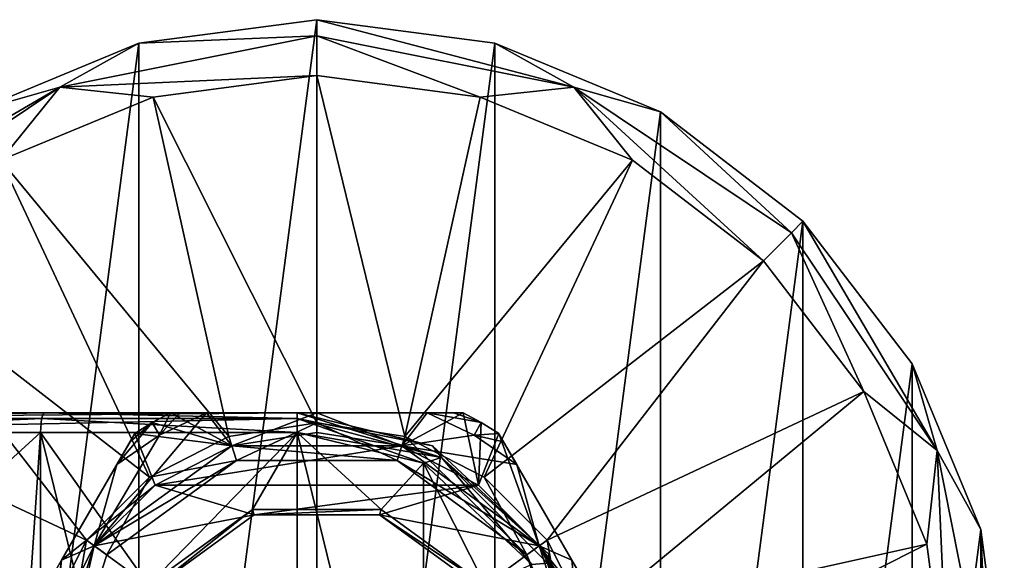
# Model space of a CAD drawing. Units: millimetres. Extents: x -110 to 110, y -72 to 76.
# Drawn here: x 60 to 110, y 7 to 35 of the extents above; entities that cross this region are included whole.
import ezdxf

# ---------------------------------------------------------------- set-up
doc = ezdxf.new("R2010")
doc.units = ezdxf.units.MM
doc.header["$LTSCALE"] = 33.374815
for name, color, linetype in [('112', 7, 'CONTINUOUS'), ('123', 7, 'CONTINUOUS'), ('124', 7, 'CONTINUOUS'), ('127', 7, 'CONTINUOUS'), ('128', 7, 'CONTINUOUS'), ('129', 7, 'CONTINUOUS'), ('130', 7, 'CONTINUOUS'), ('134', 7, 'CONTINUOUS'), ('135', 7, 'CONTINUOUS'), ('136', 7, 'CONTINUOUS'), ('139', 7, 'CONTINUOUS'), ('140', 7, 'CONTINUOUS'), ('141', 7, 'CONTINUOUS'), ('142', 7, 'CONTINUOUS'), ('208', 7, 'CONTINUOUS'), ('209', 7, 'CONTINUOUS'), ('210', 7, 'CONTINUOUS'), ('211', 7, 'CONTINUOUS'), ('212', 7, 'CONTINUOUS'), ('213', 7, 'CONTINUOUS'), ('214', 7, 'CONTINUOUS'), ('215', 7, 'CONTINUOUS'), ('71', 7, 'CONTINUOUS'), ('75', 7, 'CONTINUOUS'), ('81', 7, 'CONTINUOUS'), ('89', 7, 'CONTINUOUS'), ('93', 7, 'CONTINUOUS'), ('95', 7, 'CONTINUOUS'), ('96', 7, 'CONTINUOUS')]:
    doc.layers.add(name, color=color, linetype=linetype)

msp = doc.modelspace()

# ---------------------------------------------------------------- linework, layer by layer
at = {"layer": '112', "linetype": 'Continuous'}
for points in [[(46.375, 15, -18.585), (61.097, 15, -20.5), (46.158, 14.717, -19.298), (46.375, 15, -18.585)], [(46.158, 14.717, -19.298), (61.097, 15, -20.5), (60.983, 14.716, -21.198), (46.158, 14.717, -19.298)], [(46.213, 14.023, -19.598), (46.158, 14.717, -19.298), (60.983, 14.716, -21.198), (46.213, 14.023, -19.598)], [(60.933, 14, -21.5), (46.213, 14.023, -19.598), (60.983, 14.716, -21.198), (60.933, 14, -21.5)]]:
    msp.add_3dface(points, dxfattribs=at)
at = {"layer": '123', "linetype": 'Continuous'}
for points in [[(74, 14, -21.5), (60.933, 14, -21.5), (60.983, 14.716, -21.198), (74, 14, -21.5)], [(60.983, 14.716, -21.198), (61.097, 15, -20.5), (74, 14.707, -21.207), (60.983, 14.716, -21.198)], [(74, 14, -21.5), (60.983, 14.716, -21.198), (74, 14.707, -21.207), (74, 14, -21.5)], [(61.097, 15, -20.5), (74, 15, -20.5), (74, 14.707, -21.207), (61.097, 15, -20.5)]]:
    msp.add_3dface(points, dxfattribs=at)
at = {"layer": '124', "linetype": 'Continuous'}
for points in [[(74, 15, -20.5), (80.891, 13.323, -20.5), (74, 14.707, -21.207), (74, 15, -20.5)], [(74, 14, -21.5), (74, 14.707, -21.207), (81.354, 12.737, -21.207), (74, 14, -21.5)], [(74, 14.707, -21.207), (80.891, 13.323, -20.5), (81.354, 12.737, -21.207), (74, 14.707, -21.207)], [(80.43, 12.435, -21.5), (74, 14, -21.5), (81.354, 12.737, -21.207), (80.43, 12.435, -21.5)], [(80.891, 13.323, -20.5), (86.808, 7.808, -20.5), (81.354, 12.737, -21.207), (80.891, 13.323, -20.5)], [(85.954, 7.288, -21.5), (80.43, 12.435, -21.5), (81.354, 12.737, -21.207), (85.954, 7.288, -21.5)], [(86.737, 7.354, -21.207), (85.954, 7.288, -21.5), (81.354, 12.737, -21.207), (86.737, 7.354, -21.207)], [(86.808, 7.808, -20.5), (86.737, 7.354, -21.207), (81.354, 12.737, -21.207), (86.808, 7.808, -20.5)], [(86.808, 7.808, -20.5), (89, 0.021, -20.5), (86.737, 7.354, -21.207), (86.808, 7.808, -20.5)]]:
    msp.add_3dface(points, dxfattribs=at)
at = {"layer": '127', "linetype": 'Continuous'}
for points in [[(70.912, 12.572, -39.85), (64.306, 7.771, -39.85), (70.912, 12.572, -38.55), (70.912, 12.572, -39.85)], [(70.912, 12.572, -38.55), (64.306, 7.771, -39.85), (64.306, 7.771, -38.55), (70.912, 12.572, -38.55)], [(79.088, 12.572, -39.85), (70.912, 12.572, -39.85), (79.088, 12.572, -38.55), (79.088, 12.572, -39.85)], [(79.088, 12.572, -38.55), (70.912, 12.572, -39.85), (70.912, 12.572, -38.55), (79.088, 12.572, -38.55)], [(85.694, 7.771, -39.85), (79.088, 12.572, -39.85), (85.694, 7.771, -38.55), (85.694, 7.771, -39.85)], [(85.694, 7.771, -38.55), (79.088, 12.572, -39.85), (79.088, 12.572, -38.55), (85.694, 7.771, -38.55)], [(64.306, 7.771, -39.85), (61.779, 0, -39.85), (64.306, 7.771, -38.55), (64.306, 7.771, -39.85)], [(61.779, 0, -39.85), (61.779, 0, -38.55), (64.306, 7.771, -38.55), (61.779, 0, -39.85)], [(88.221, 0, -39.85), (85.694, 7.771, -39.85), (88.221, 0, -38.55), (88.221, 0, -39.85)], [(88.221, 0, -38.55), (85.694, 7.771, -39.85), (85.694, 7.771, -38.55), (88.221, 0, -38.55)]]:
    msp.add_3dface(points, dxfattribs=at)
at = {"layer": '128', "linetype": 'Continuous'}
for points in [[(70.674, 13.315, -38.55), (70.912, 12.572, -38.55), (63.674, 8.229, -38.55), (70.674, 13.315, -38.55)], [(79.088, 12.572, -38.55), (70.912, 12.572, -38.55), (70.674, 13.315, -38.55), (79.088, 12.572, -38.55)], [(79.326, 13.315, -38.55), (79.088, 12.572, -38.55), (70.674, 13.315, -38.55), (79.326, 13.315, -38.55)], [(86.326, 8.229, -38.55), (79.088, 12.572, -38.55), (79.326, 13.315, -38.55), (86.326, 8.229, -38.55)], [(70.912, 12.572, -38.55), (64.306, 7.771, -38.55), (63.674, 8.229, -38.55), (70.912, 12.572, -38.55)], [(85.694, 7.771, -38.55), (79.088, 12.572, -38.55), (86.326, 8.229, -38.55), (85.694, 7.771, -38.55)], [(61.779, 0, -38.55), (61, 0, -38.55), (63.674, 8.229, -38.55), (61.779, 0, -38.55)], [(64.306, 7.771, -38.55), (61.779, 0, -38.55), (63.674, 8.229, -38.55), (64.306, 7.771, -38.55)], [(89, 0, -38.55), (85.694, 7.771, -38.55), (86.326, 8.229, -38.55), (89, 0, -38.55)], [(88.221, 0, -38.55), (85.694, 7.771, -38.55), (89, 0, -38.55), (88.221, 0, -38.55)]]:
    msp.add_3dface(points, dxfattribs=at)
at = {"layer": '129', "linetype": 'Continuous'}
for points in [[(75, 14, -22.55), (70.674, 13.315, -22.55), (79.326, 13.315, -22.55), (75, 14, -22.55)], [(70.674, 13.315, -22.55), (66.771, 11.326, -22.55), (79.326, 13.315, -22.55), (70.674, 13.315, -22.55)], [(79.326, 13.315, -22.55), (66.771, 11.326, -22.55), (83.229, 11.326, -22.55), (79.326, 13.315, -22.55)], [(66.771, 11.326, -22.55), (63.674, 8.229, -22.55), (71.809, 9.813, -22.55), (66.771, 11.326, -22.55)], [(83.229, 11.326, -22.55), (66.771, 11.326, -22.55), (71.809, 9.813, -22.55), (83.229, 11.326, -22.55)], [(78.191, 9.813, -22.55), (83.229, 11.326, -22.55), (71.809, 9.813, -22.55), (78.191, 9.813, -22.55)], [(86.326, 8.229, -22.55), (83.229, 11.326, -22.55), (78.191, 9.813, -22.55), (86.326, 8.229, -22.55)], [(71.809, 9.813, -22.55), (63.674, 8.229, -22.55), (66.653, 6.066, -22.55), (71.809, 9.813, -22.55)], [(83.347, 6.066, -22.55), (86.326, 8.229, -22.55), (78.191, 9.813, -22.55), (83.347, 6.066, -22.55)], [(63.674, 8.229, -22.55), (61.685, 4.326, -22.55), (66.653, 6.066, -22.55), (63.674, 8.229, -22.55)], [(88.315, 4.326, -22.55), (86.326, 8.229, -22.55), (83.347, 6.066, -22.55), (88.315, 4.326, -22.55)]]:
    msp.add_3dface(points, dxfattribs=at)
at = {"layer": '130', "linetype": 'Continuous'}
for points in [[(84.263, 13.955, -25.3), (87.99, 7.501, -23.55), (84.263, 13.955, -34.764), (84.263, 13.955, -25.3)], [(84.263, 13.955, -34.764), (87.99, 7.501, -23.55), (84.507, 13.534, -35.77), (84.263, 13.955, -34.764)], [(84.507, 13.534, -35.77), (87.99, 7.501, -23.55), (85.181, 12.366, -36.532), (84.507, 13.534, -35.77)], [(85.181, 12.366, -36.532), (87.99, 7.501, -23.55), (87.99, 7.5, -37.55), (85.181, 12.366, -36.532)], [(87.99, 7.501, -23.55), (91.717, 1.045, -25.3), (87.99, 7.5, -37.55), (87.99, 7.501, -23.55)], [(87.99, 7.5, -37.55), (91.717, 1.045, -25.3), (90.8, 2.634, -36.532), (87.99, 7.5, -37.55)]]:
    msp.add_3dface(points, dxfattribs=at)
at = {"layer": '134', "linetype": 'Continuous'}
for points in [[(62.009, 7.499, -23.55), (65.737, 13.955, -25.3), (62.009, 7.5, -37.55), (62.009, 7.499, -23.55)], [(62.009, 7.5, -37.55), (65.737, 13.955, -25.3), (64.819, 12.366, -36.532), (62.009, 7.5, -37.55)], [(64.819, 12.366, -36.532), (65.737, 13.955, -25.3), (65.493, 13.534, -35.77), (64.819, 12.366, -36.532)], [(65.493, 13.534, -35.77), (65.737, 13.955, -25.3), (65.737, 13.955, -34.764), (65.493, 13.534, -35.77)], [(59.2, 2.634, -36.532), (62.009, 7.499, -23.55), (62.009, 7.5, -37.55), (59.2, 2.634, -36.532)]]:
    msp.add_3dface(points, dxfattribs=at)
at = {"layer": '135', "linetype": 'Continuous'}
for points in [[(67.546, 15, -25.3), (74.999, 15, -23.55), (67.546, 15, -34.764), (67.546, 15, -25.3)], [(67.546, 15, -34.764), (74.999, 15, -23.55), (68.033, 15, -35.77), (67.546, 15, -34.764)], [(68.033, 15, -35.77), (74.999, 15, -23.55), (69.381, 15, -36.532), (68.033, 15, -35.77)], [(69.381, 15, -36.532), (74.999, 15, -23.55), (75, 15, -37.55), (69.381, 15, -36.532)], [(74.999, 15, -23.55), (82.454, 15, -25.3), (75, 15, -37.55), (74.999, 15, -23.55)], [(75, 15, -37.55), (82.454, 15, -25.3), (80.619, 15, -36.532), (75, 15, -37.55)], [(80.619, 15, -36.532), (82.454, 15, -25.3), (81.967, 15, -35.77), (80.619, 15, -36.532)], [(81.967, 15, -35.77), (82.454, 15, -25.3), (82.454, 15, -34.764), (81.967, 15, -35.77)]]:
    msp.add_3dface(points, dxfattribs=at)
at = {"layer": '136', "linetype": 'Continuous'}
for points in [[(67.546, 15, -25.3), (67.546, 15, -34.764), (66.625, 14.506, -34.764), (67.546, 15, -25.3)], [(67.546, 15, -25.3), (66.625, 14.506, -34.764), (66.625, 14.506, -25.3), (67.546, 15, -25.3)], [(82.454, 15, -34.764), (82.454, 15, -25.3), (83.375, 14.506, -25.3), (82.454, 15, -34.764)], [(82.454, 15, -34.764), (83.375, 14.506, -25.3), (83.375, 14.506, -34.764), (82.454, 15, -34.764)], [(65.737, 13.955, -34.764), (65.737, 13.955, -25.3), (66.625, 14.506, -25.3), (65.737, 13.955, -34.764)], [(66.625, 14.506, -34.764), (65.737, 13.955, -34.764), (66.625, 14.506, -25.3), (66.625, 14.506, -34.764)], [(84.263, 13.955, -25.3), (84.263, 13.955, -34.764), (83.375, 14.506, -34.764), (84.263, 13.955, -25.3)], [(83.375, 14.506, -25.3), (84.263, 13.955, -25.3), (83.375, 14.506, -34.764), (83.375, 14.506, -25.3)]]:
    msp.add_3dface(points, dxfattribs=at)
at = {"layer": '139', "linetype": 'Continuous'}
for points in [[(70.674, 13.315, -22.55), (67.546, 15, -25.3), (66.625, 14.506, -25.3), (70.674, 13.315, -22.55)], [(70.674, 13.315, -22.55), (74.999, 15, -23.55), (67.546, 15, -25.3), (70.674, 13.315, -22.55)], [(70.674, 13.315, -22.55), (75, 14, -22.55), (74.999, 15, -23.55), (70.674, 13.315, -22.55)], [(75, 14, -22.55), (79.326, 13.315, -22.55), (74.999, 15, -23.55), (75, 14, -22.55)], [(79.326, 13.315, -22.55), (82.454, 15, -25.3), (74.999, 15, -23.55), (79.326, 13.315, -22.55)], [(79.326, 13.315, -22.55), (83.229, 11.326, -22.55), (82.454, 15, -25.3), (79.326, 13.315, -22.55)], [(82.454, 15, -25.3), (83.229, 11.326, -22.55), (83.375, 14.506, -25.3), (82.454, 15, -25.3)], [(65.737, 13.955, -25.3), (70.674, 13.315, -22.55), (66.625, 14.506, -25.3), (65.737, 13.955, -25.3)], [(83.229, 11.326, -22.55), (84.263, 13.955, -25.3), (83.375, 14.506, -25.3), (83.229, 11.326, -22.55)], [(66.771, 11.326, -22.55), (65.737, 13.955, -25.3), (62.009, 7.499, -23.55), (66.771, 11.326, -22.55)], [(66.771, 11.326, -22.55), (70.674, 13.315, -22.55), (65.737, 13.955, -25.3), (66.771, 11.326, -22.55)], [(83.229, 11.326, -22.55), (86.326, 8.229, -22.55), (84.263, 13.955, -25.3), (83.229, 11.326, -22.55)], [(86.326, 8.229, -22.55), (87.99, 7.501, -23.55), (84.263, 13.955, -25.3), (86.326, 8.229, -22.55)], [(63.674, 8.229, -22.55), (66.771, 11.326, -22.55), (62.009, 7.499, -23.55), (63.674, 8.229, -22.55)], [(61.685, 4.326, -22.55), (63.674, 8.229, -22.55), (62.009, 7.499, -23.55), (61.685, 4.326, -22.55)], [(86.326, 8.229, -22.55), (88.315, 4.326, -22.55), (87.99, 7.501, -23.55), (86.326, 8.229, -22.55)], [(88.315, 4.326, -22.55), (91.717, 1.045, -25.3), (87.99, 7.501, -23.55), (88.315, 4.326, -22.55)]]:
    msp.add_3dface(points, dxfattribs=at)
at = {"layer": '140', "linetype": 'Continuous'}
for points in [[(70.674, 13.315, -38.55), (63.674, 8.229, -38.55), (69.381, 15, -36.532), (70.674, 13.315, -38.55)], [(69.381, 15, -36.532), (63.674, 8.229, -38.55), (66.991, 13.872, -36.532), (69.381, 15, -36.532)], [(70.674, 13.315, -38.55), (69.381, 15, -36.532), (75, 15, -37.55), (70.674, 13.315, -38.55)], [(79.326, 13.315, -38.55), (70.674, 13.315, -38.55), (75, 15, -37.55), (79.326, 13.315, -38.55)], [(79.326, 13.315, -38.55), (75, 15, -37.55), (80.619, 15, -36.532), (79.326, 13.315, -38.55)], [(79.326, 13.315, -38.55), (80.619, 15, -36.532), (83.009, 13.872, -36.532), (79.326, 13.315, -38.55)], [(63.674, 8.229, -38.55), (64.819, 12.366, -36.532), (66.991, 13.872, -36.532), (63.674, 8.229, -38.55)], [(85.181, 12.366, -36.532), (79.326, 13.315, -38.55), (83.009, 13.872, -36.532), (85.181, 12.366, -36.532)], [(86.326, 8.229, -38.55), (79.326, 13.315, -38.55), (85.181, 12.366, -36.532), (86.326, 8.229, -38.55)], [(63.674, 8.229, -38.55), (62.009, 7.5, -37.55), (64.819, 12.366, -36.532), (63.674, 8.229, -38.55)], [(86.326, 8.229, -38.55), (85.181, 12.366, -36.532), (87.99, 7.5, -37.55), (86.326, 8.229, -38.55)], [(63.674, 8.229, -38.55), (61, 0, -38.55), (62.009, 7.5, -37.55), (63.674, 8.229, -38.55)], [(89, 0, -38.55), (86.326, 8.229, -38.55), (91.018, 0, -36.532), (89, 0, -38.55)], [(86.326, 8.229, -38.55), (87.99, 7.5, -37.55), (90.8, 2.634, -36.532), (86.326, 8.229, -38.55)], [(86.326, 8.229, -38.55), (90.8, 2.634, -36.532), (90.963, 1.322, -36.532), (86.326, 8.229, -38.55)], [(91.018, 0, -36.532), (86.326, 8.229, -38.55), (90.963, 1.322, -36.532), (91.018, 0, -36.532)], [(61, 0, -38.55), (59.2, 2.634, -36.532), (62.009, 7.5, -37.55), (61, 0, -38.55)]]:
    msp.add_3dface(points, dxfattribs=at)
at = {"layer": '141', "linetype": 'Continuous'}
for points in [[(66.625, 14.506, -34.764), (67.546, 15, -34.764), (66.991, 13.872, -36.532), (66.625, 14.506, -34.764)], [(67.546, 15, -34.764), (68.033, 15, -35.77), (66.991, 13.872, -36.532), (67.546, 15, -34.764)], [(68.033, 15, -35.77), (69.381, 15, -36.532), (66.991, 13.872, -36.532), (68.033, 15, -35.77)], [(80.619, 15, -36.532), (81.967, 15, -35.77), (83.375, 14.506, -34.764), (80.619, 15, -36.532)], [(80.619, 15, -36.532), (83.375, 14.506, -34.764), (83.009, 13.872, -36.532), (80.619, 15, -36.532)], [(81.967, 15, -35.77), (82.454, 15, -34.764), (83.375, 14.506, -34.764), (81.967, 15, -35.77)], [(64.819, 12.366, -36.532), (65.493, 13.534, -35.77), (66.625, 14.506, -34.764), (64.819, 12.366, -36.532)], [(64.819, 12.366, -36.532), (66.625, 14.506, -34.764), (66.991, 13.872, -36.532), (64.819, 12.366, -36.532)], [(65.493, 13.534, -35.77), (65.737, 13.955, -34.764), (66.625, 14.506, -34.764), (65.493, 13.534, -35.77)], [(83.375, 14.506, -34.764), (84.263, 13.955, -34.764), (83.009, 13.872, -36.532), (83.375, 14.506, -34.764)], [(84.263, 13.955, -34.764), (84.507, 13.534, -35.77), (83.009, 13.872, -36.532), (84.263, 13.955, -34.764)], [(84.507, 13.534, -35.77), (85.181, 12.366, -36.532), (83.009, 13.872, -36.532), (84.507, 13.534, -35.77)]]:
    msp.add_3dface(points, dxfattribs=at)
at = {"layer": '142', "linetype": 'Continuous'}
for points in [[(66.426, 6.231, -21.5), (71.722, 10.08, -21.5), (66.653, 6.066, -22.55), (66.426, 6.231, -21.5)], [(71.722, 10.08, -21.5), (71.809, 9.813, -22.55), (66.653, 6.066, -22.55), (71.722, 10.08, -21.5)], [(71.722, 10.08, -21.5), (78.278, 10.08, -21.5), (71.809, 9.813, -22.55), (71.722, 10.08, -21.5)], [(78.278, 10.08, -21.5), (78.191, 9.813, -22.55), (71.809, 9.813, -22.55), (78.278, 10.08, -21.5)], [(78.278, 10.08, -21.5), (83.574, 6.231, -21.5), (78.191, 9.813, -22.55), (78.278, 10.08, -21.5)], [(83.574, 6.231, -21.5), (83.347, 6.066, -22.55), (78.191, 9.813, -22.55), (83.574, 6.231, -21.5)]]:
    msp.add_3dface(points, dxfattribs=at)
at = {"layer": '208', "linetype": 'Continuous'}
for points in [[(75, 35, -65.275), (75, -35, -65.275), (65.941, -33.807, -65.275), (75, 35, -65.275)], [(65.941, 33.807, -65.275), (75, 35, -65.275), (65.941, -33.807, -65.275), (65.941, 33.807, -65.275)], [(84.059, 33.807, -65.275), (75, -35, -65.275), (75, 35, -65.275), (84.059, 33.807, -65.275)], [(57.5, 30.311, -65.275), (65.941, 33.807, -65.275), (57.5, -30.311, -65.275), (57.5, 30.311, -65.275)], [(57.5, -30.311, -65.275), (65.941, 33.807, -65.275), (65.941, -33.807, -65.275), (57.5, -30.311, -65.275)], [(84.059, -33.807, -65.275), (75, -35, -65.275), (84.059, 33.807, -65.275), (84.059, -33.807, -65.275)], [(92.5, 30.311, -65.275), (84.059, -33.807, -65.275), (84.059, 33.807, -65.275), (92.5, 30.311, -65.275)], [(92.5, -30.311, -65.275), (84.059, -33.807, -65.275), (92.5, 30.311, -65.275), (92.5, -30.311, -65.275)], [(99.749, 24.749, -65.275), (92.5, -30.311, -65.275), (92.5, 30.311, -65.275), (99.749, 24.749, -65.275)], [(99.749, -24.749, -65.275), (92.5, -30.311, -65.275), (99.749, 24.749, -65.275), (99.749, -24.749, -65.275)], [(105.311, 17.5, -65.275), (99.749, -24.749, -65.275), (99.749, 24.749, -65.275), (105.311, 17.5, -65.275)], [(105.311, -17.5, -65.275), (99.749, -24.749, -65.275), (105.311, 17.5, -65.275), (105.311, -17.5, -65.275)], [(108.807, 9.059, -65.275), (105.311, -17.5, -65.275), (105.311, 17.5, -65.275), (108.807, 9.059, -65.275)], [(108.807, -9.059, -65.275), (105.311, -17.5, -65.275), (108.807, 9.059, -65.275), (108.807, -9.059, -65.275)], [(110, 0, -65.275), (108.807, -9.059, -65.275), (108.807, 9.059, -65.275), (110, 0, -65.275)]]:
    msp.add_3dface(points, dxfattribs=at)
at = {"layer": '209', "linetype": 'Continuous'}
for points in [[(84.059, 33.807, -65.275), (75, 35, -65.275), (84.059, 33.807, -43.771), (84.059, 33.807, -65.275)], [(84.059, 33.807, -43.771), (75, 35, -65.275), (75, 35, -43.771), (84.059, 33.807, -43.771)], [(92.5, 30.311, -65.275), (84.059, 33.807, -65.275), (92.5, 30.311, -43.771), (92.5, 30.311, -65.275)], [(92.5, 30.311, -43.771), (84.059, 33.807, -65.275), (84.059, 33.807, -43.771), (92.5, 30.311, -43.771)], [(99.749, 24.749, -65.275), (92.5, 30.311, -65.275), (99.749, 24.749, -43.771), (99.749, 24.749, -65.275)], [(99.749, 24.749, -43.771), (92.5, 30.311, -65.275), (92.5, 30.311, -43.771), (99.749, 24.749, -43.771)], [(105.311, 17.5, -65.275), (99.749, 24.749, -65.275), (105.311, 17.5, -43.771), (105.311, 17.5, -65.275)], [(105.311, 17.5, -43.771), (99.749, 24.749, -65.275), (99.749, 24.749, -43.771), (105.311, 17.5, -43.771)], [(108.807, 9.059, -65.275), (105.311, 17.5, -65.275), (108.807, 9.059, -43.771), (108.807, 9.059, -65.275)], [(108.807, 9.059, -43.771), (105.311, 17.5, -65.275), (105.311, 17.5, -43.771), (108.807, 9.059, -43.771)], [(110, 0, -65.275), (108.807, 9.059, -65.275), (110, 0, -43.771), (110, 0, -65.275)], [(110, 0, -43.771), (108.807, 9.059, -65.275), (108.807, 9.059, -43.771), (110, 0, -43.771)]]:
    msp.add_3dface(points, dxfattribs=at)
at = {"layer": '210', "linetype": 'Continuous'}
for points in [[(75, 14.5, -39.85), (70.52, 13.79, -39.85), (70.912, 12.572, -39.85), (75, 14.5, -39.85)], [(79.088, 12.572, -39.85), (75, 14.5, -39.85), (70.912, 12.572, -39.85), (79.088, 12.572, -39.85)], [(79.48, 13.79, -39.85), (75, 14.5, -39.85), (79.088, 12.572, -39.85), (79.48, 13.79, -39.85)], [(70.52, 13.79, -39.85), (66.477, 11.731, -39.85), (70.912, 12.572, -39.85), (70.52, 13.79, -39.85)], [(85.694, 7.771, -39.85), (79.48, 13.79, -39.85), (79.088, 12.572, -39.85), (85.694, 7.771, -39.85)], [(83.523, 11.731, -39.85), (79.48, 13.79, -39.85), (85.694, 7.771, -39.85), (83.523, 11.731, -39.85)], [(70.912, 12.572, -39.85), (66.477, 11.731, -39.85), (64.306, 7.771, -39.85), (70.912, 12.572, -39.85)], [(66.477, 11.731, -39.85), (63.269, 8.523, -39.85), (64.306, 7.771, -39.85), (66.477, 11.731, -39.85)], [(86.731, 8.523, -39.85), (83.523, 11.731, -39.85), (85.694, 7.771, -39.85), (86.731, 8.523, -39.85)], [(63.269, 8.523, -39.85), (61.21, 4.48, -39.85), (61.779, 0, -39.85), (63.269, 8.523, -39.85)], [(63.269, 8.523, -39.85), (61.779, 0, -39.85), (64.306, 7.771, -39.85), (63.269, 8.523, -39.85)], [(88.221, 0, -39.85), (86.731, 8.523, -39.85), (85.694, 7.771, -39.85), (88.221, 0, -39.85)], [(88.79, 4.48, -39.85), (86.731, 8.523, -39.85), (88.221, 0, -39.85), (88.79, 4.48, -39.85)]]:
    msp.add_3dface(points, dxfattribs=at)
at = {"layer": '211', "linetype": 'Continuous'}
for points in [[(75, 35, -65.275), (65.941, 33.807, -65.275), (75, 35, -43.771), (75, 35, -65.275)], [(75, 35, -43.771), (65.941, 33.807, -65.275), (65.941, 33.807, -43.771), (75, 35, -43.771)], [(65.941, 33.807, -65.275), (57.5, 30.311, -65.275), (65.941, 33.807, -43.771), (65.941, 33.807, -65.275)], [(65.941, 33.807, -43.771), (57.5, 30.311, -65.275), (57.5, 30.311, -43.771), (65.941, 33.807, -43.771)]]:
    msp.add_3dface(points, dxfattribs=at)
at = {"layer": '212', "linetype": 'Continuous'}
for points in [[(84.059, 33.807, -43.771), (75, 35, -43.771), (88.079, 31.575, -41.706), (84.059, 33.807, -43.771)], [(88.079, 31.575, -41.706), (75, 35, -43.771), (75, 34.176, -41.706), (88.079, 31.575, -41.706)], [(88.079, 31.575, -41.706), (75, 34.176, -41.706), (83.323, 31.061, -40.775), (88.079, 31.575, -41.706)], [(83.323, 31.061, -40.775), (75, 34.176, -41.706), (75, 32.157, -40.775), (83.323, 31.061, -40.775)], [(92.5, 30.311, -43.771), (84.059, 33.807, -43.771), (88.079, 31.575, -41.706), (92.5, 30.311, -43.771)], [(91.079, 27.849, -40.775), (88.079, 31.575, -41.706), (83.323, 31.061, -40.775), (91.079, 27.849, -40.775)], [(99.166, 24.166, -41.706), (92.5, 30.311, -43.771), (88.079, 31.575, -41.706), (99.166, 24.166, -41.706)], [(99.166, 24.166, -41.706), (88.079, 31.575, -41.706), (97.738, 22.738, -40.775), (99.166, 24.166, -41.706)], [(97.738, 22.738, -40.775), (88.079, 31.575, -41.706), (91.079, 27.849, -40.775), (97.738, 22.738, -40.775)], [(99.749, 24.749, -43.771), (92.5, 30.311, -43.771), (99.166, 24.166, -41.706), (99.749, 24.749, -43.771)], [(106.575, 13.079, -41.706), (99.749, 24.749, -43.771), (99.166, 24.166, -41.706), (106.575, 13.079, -41.706)], [(105.311, 17.5, -43.771), (99.749, 24.749, -43.771), (106.575, 13.079, -41.706), (105.311, 17.5, -43.771)], [(102.849, 16.079, -40.775), (99.166, 24.166, -41.706), (97.738, 22.738, -40.775), (102.849, 16.079, -40.775)], [(106.575, 13.079, -41.706), (99.166, 24.166, -41.706), (102.849, 16.079, -40.775), (106.575, 13.079, -41.706)], [(108.807, 9.059, -43.771), (105.311, 17.5, -43.771), (106.575, 13.079, -41.706), (108.807, 9.059, -43.771)], [(106.061, 8.323, -40.775), (106.575, 13.079, -41.706), (102.849, 16.079, -40.775), (106.061, 8.323, -40.775)], [(107.157, 0, -40.775), (106.575, 13.079, -41.706), (106.061, 8.323, -40.775), (107.157, 0, -40.775)], [(109.176, 0, -41.706), (108.807, 9.059, -43.771), (106.575, 13.079, -41.706), (109.176, 0, -41.706)], [(109.176, 0, -41.706), (106.575, 13.079, -41.706), (107.157, 0, -40.775), (109.176, 0, -41.706)], [(110, 0, -43.771), (108.807, 9.059, -43.771), (109.176, 0, -41.706), (110, 0, -43.771)]]:
    msp.add_3dface(points, dxfattribs=at)
at = {"layer": '213', "linetype": 'Continuous'}
for points in [[(75, 14.5, -39.85), (79.48, 13.79, -39.85), (75, 32.157, -40.775), (75, 14.5, -39.85)], [(79.48, 13.79, -39.85), (83.323, 31.061, -40.775), (75, 32.157, -40.775), (79.48, 13.79, -39.85)], [(79.48, 13.79, -39.85), (91.079, 27.849, -40.775), (83.323, 31.061, -40.775), (79.48, 13.79, -39.85)], [(79.48, 13.79, -39.85), (83.523, 11.731, -39.85), (91.079, 27.849, -40.775), (79.48, 13.79, -39.85)], [(83.523, 11.731, -39.85), (97.738, 22.738, -40.775), (91.079, 27.849, -40.775), (83.523, 11.731, -39.85)], [(83.523, 11.731, -39.85), (86.731, 8.523, -39.85), (97.738, 22.738, -40.775), (83.523, 11.731, -39.85)], [(86.731, 8.523, -39.85), (102.849, 16.079, -40.775), (97.738, 22.738, -40.775), (86.731, 8.523, -39.85)], [(86.731, 8.523, -39.85), (88.79, 4.48, -39.85), (102.849, 16.079, -40.775), (86.731, 8.523, -39.85)], [(88.79, 4.48, -39.85), (106.061, 8.323, -40.775), (102.849, 16.079, -40.775), (88.79, 4.48, -39.85)], [(88.79, 4.48, -39.85), (89.5, 0, -39.85), (106.061, 8.323, -40.775), (88.79, 4.48, -39.85)], [(89.5, 0, -39.85), (107.157, 0, -40.775), (106.061, 8.323, -40.775), (89.5, 0, -39.85)]]:
    msp.add_3dface(points, dxfattribs=at)
at = {"layer": '214', "linetype": 'Continuous'}
for points in [[(75, 35, -43.771), (65.941, 33.807, -43.771), (75, 34.176, -41.706), (75, 35, -43.771)], [(75, 34.176, -41.706), (65.941, 33.807, -43.771), (61.921, 31.575, -41.706), (75, 34.176, -41.706)], [(75, 32.157, -40.775), (75, 34.176, -41.706), (61.921, 31.575, -41.706), (75, 32.157, -40.775)], [(65.941, 33.807, -43.771), (57.5, 30.311, -43.771), (61.921, 31.575, -41.706), (65.941, 33.807, -43.771)], [(75, 32.157, -40.775), (61.921, 31.575, -41.706), (66.677, 31.061, -40.775), (75, 32.157, -40.775)], [(57.5, 30.311, -43.771), (50.251, 24.749, -43.771), (61.921, 31.575, -41.706), (57.5, 30.311, -43.771)], [(61.921, 31.575, -41.706), (50.251, 24.749, -43.771), (50.834, 24.166, -41.706), (61.921, 31.575, -41.706)], [(61.921, 31.575, -41.706), (50.834, 24.166, -41.706), (58.921, 27.849, -40.775), (61.921, 31.575, -41.706)], [(66.677, 31.061, -40.775), (61.921, 31.575, -41.706), (58.921, 27.849, -40.775), (66.677, 31.061, -40.775)]]:
    msp.add_3dface(points, dxfattribs=at)
at = {"layer": '215', "linetype": 'Continuous'}
for points in [[(75, 14.5, -39.85), (75, 32.157, -40.775), (66.677, 31.061, -40.775), (75, 14.5, -39.85)], [(70.52, 13.79, -39.85), (66.677, 31.061, -40.775), (58.921, 27.849, -40.775), (70.52, 13.79, -39.85)], [(70.52, 13.79, -39.85), (75, 14.5, -39.85), (66.677, 31.061, -40.775), (70.52, 13.79, -39.85)], [(66.477, 11.731, -39.85), (58.921, 27.849, -40.775), (52.262, 22.738, -40.775), (66.477, 11.731, -39.85)], [(66.477, 11.731, -39.85), (70.52, 13.79, -39.85), (58.921, 27.849, -40.775), (66.477, 11.731, -39.85)], [(63.269, 8.523, -39.85), (52.262, 22.738, -40.775), (47.151, 16.079, -40.775), (63.269, 8.523, -39.85)], [(63.269, 8.523, -39.85), (66.477, 11.731, -39.85), (52.262, 22.738, -40.775), (63.269, 8.523, -39.85)], [(61.21, 4.48, -39.85), (47.151, 16.079, -40.775), (43.939, 8.323, -40.775), (61.21, 4.48, -39.85)], [(61.21, 4.48, -39.85), (63.269, 8.523, -39.85), (47.151, 16.079, -40.775), (61.21, 4.48, -39.85)], [(61.21, 4.48, -39.85), (43.939, 8.323, -40.775), (42.843, 0, -40.775), (61.21, 4.48, -39.85)]]:
    msp.add_3dface(points, dxfattribs=at)
at = {"layer": '71', "linetype": 'Continuous'}
for points in [[(60, 0, -21.5), (60.933, 14, -21.5), (60.933, -14, -21.5), (60, 0, -21.5)], [(60.933, 14, -21.5), (74, 14, -21.5), (66.426, 6.231, -21.5), (60.933, 14, -21.5)], [(60.933, -14, -21.5), (60.933, 14, -21.5), (64.4, 0, -21.5), (60.933, -14, -21.5)], [(64.4, 0, -21.5), (60.933, 14, -21.5), (66.426, 6.231, -21.5), (64.4, 0, -21.5)], [(66.426, 6.231, -21.5), (74, 14, -21.5), (71.722, 10.08, -21.5), (66.426, 6.231, -21.5)], [(71.722, 10.08, -21.5), (74, 14, -21.5), (78.278, 10.08, -21.5), (71.722, 10.08, -21.5)], [(74, 14, -21.5), (80.43, 12.435, -21.5), (78.278, 10.08, -21.5), (74, 14, -21.5)], [(78.278, 10.08, -21.5), (80.43, 12.435, -21.5), (83.574, 6.231, -21.5), (78.278, 10.08, -21.5)], [(80.43, 12.435, -21.5), (85.954, 7.288, -21.5), (83.574, 6.231, -21.5), (80.43, 12.435, -21.5)]]:
    msp.add_3dface(points, dxfattribs=at)
at = {"layer": '75', "linetype": 'Continuous'}
for points in [[(40.128, 14, 2.107), (40.128, -14, 2.107), (74, -14, 2.107), (40.128, 14, 2.107)], [(74, 14, 2.107), (40.128, 14, 2.107), (74, -14, 2.107), (74, 14, 2.107)], [(80.43, 12.435, 2.107), (74, 14, 2.107), (80.463, -12.418, 2.107), (80.43, 12.435, 2.107)], [(80.463, -12.418, 2.107), (74, 14, 2.107), (74, -14, 2.107), (80.463, -12.418, 2.107)], [(85.954, 7.288, 2.107), (80.43, 12.435, 2.107), (80.463, -12.418, 2.107), (85.954, 7.288, 2.107)]]:
    msp.add_3dface(points, dxfattribs=at)
at = {"layer": '81', "linetype": 'Continuous'}
for points in [[(40.128, 15, 1.107), (74, 15, 1.107), (46.375, 15, -18.585), (40.128, 15, 1.107)], [(46.375, 15, -18.585), (74, 15, 1.107), (61.097, 15, -20.5), (46.375, 15, -18.585)], [(61.097, 15, -20.5), (74, 15, 1.107), (74, 15, -20.5), (61.097, 15, -20.5)]]:
    msp.add_3dface(points, dxfattribs=at)
at = {"layer": '89', "linetype": 'Continuous'}
for points in [[(74, 15, -20.5), (74, 15, 1.107), (80.891, 13.323, 1.107), (74, 15, -20.5)], [(74, 15, -20.5), (80.891, 13.323, 1.107), (80.891, 13.323, -20.5), (74, 15, -20.5)], [(80.891, 13.323, 1.107), (86.808, 7.808, 1.107), (80.891, 13.323, -20.5), (80.891, 13.323, 1.107)], [(80.891, 13.323, -20.5), (86.808, 7.808, 1.107), (86.808, 7.808, -20.5), (80.891, 13.323, -20.5)], [(86.808, 7.808, 1.107), (89, 0.021, 1.107), (86.808, 7.808, -20.5), (86.808, 7.808, 1.107)], [(86.808, 7.808, -20.5), (89, 0.021, 1.107), (89, 0.021, -20.5), (86.808, 7.808, -20.5)]]:
    msp.add_3dface(points, dxfattribs=at)
at = {"layer": '93', "linetype": 'Continuous'}
for points in [[(60.933, 14, -21.5), (45.578, 0, -19.966), (46.213, 14.023, -19.598), (60.933, 14, -21.5)], [(60.933, 14, -21.5), (60, 0, -21.5), (45.578, 0, -19.966), (60.933, 14, -21.5)]]:
    msp.add_3dface(points, dxfattribs=at)
at = {"layer": '95', "linetype": 'Continuous'}
for points in [[(74, 15, 1.107), (40.128, 15, 1.107), (40.128, 14.707, 1.814), (74, 15, 1.107)], [(74, 15, 1.107), (40.128, 14.707, 1.814), (74, 14.707, 1.814), (74, 15, 1.107)], [(40.128, 14, 2.107), (74, 14, 2.107), (74, 14.707, 1.814), (40.128, 14, 2.107)], [(40.128, 14.707, 1.814), (40.128, 14, 2.107), (74, 14.707, 1.814), (40.128, 14.707, 1.814)]]:
    msp.add_3dface(points, dxfattribs=at)
at = {"layer": '96', "linetype": 'Continuous'}
for points in [[(80.891, 13.323, 1.107), (74, 15, 1.107), (81.354, 12.737, 1.814), (80.891, 13.323, 1.107)], [(74, 15, 1.107), (74, 14.707, 1.814), (81.354, 12.737, 1.814), (74, 15, 1.107)], [(74, 14, 2.107), (80.43, 12.435, 2.107), (74, 14.707, 1.814), (74, 14, 2.107)], [(74, 14.707, 1.814), (80.43, 12.435, 2.107), (81.354, 12.737, 1.814), (74, 14.707, 1.814)], [(86.808, 7.808, 1.107), (80.891, 13.323, 1.107), (81.354, 12.737, 1.814), (86.808, 7.808, 1.107)], [(80.43, 12.435, 2.107), (85.954, 7.288, 2.107), (81.354, 12.737, 1.814), (80.43, 12.435, 2.107)], [(81.354, 12.737, 1.814), (85.954, 7.288, 2.107), (86.737, 7.354, 1.814), (81.354, 12.737, 1.814)], [(86.808, 7.808, 1.107), (81.354, 12.737, 1.814), (86.737, 7.354, 1.814), (86.808, 7.808, 1.107)], [(89, 0.021, 1.107), (86.808, 7.808, 1.107), (86.737, 7.354, 1.814), (89, 0.021, 1.107)]]:
    msp.add_3dface(points, dxfattribs=at)

doc.saveas('drawing.dxf')
